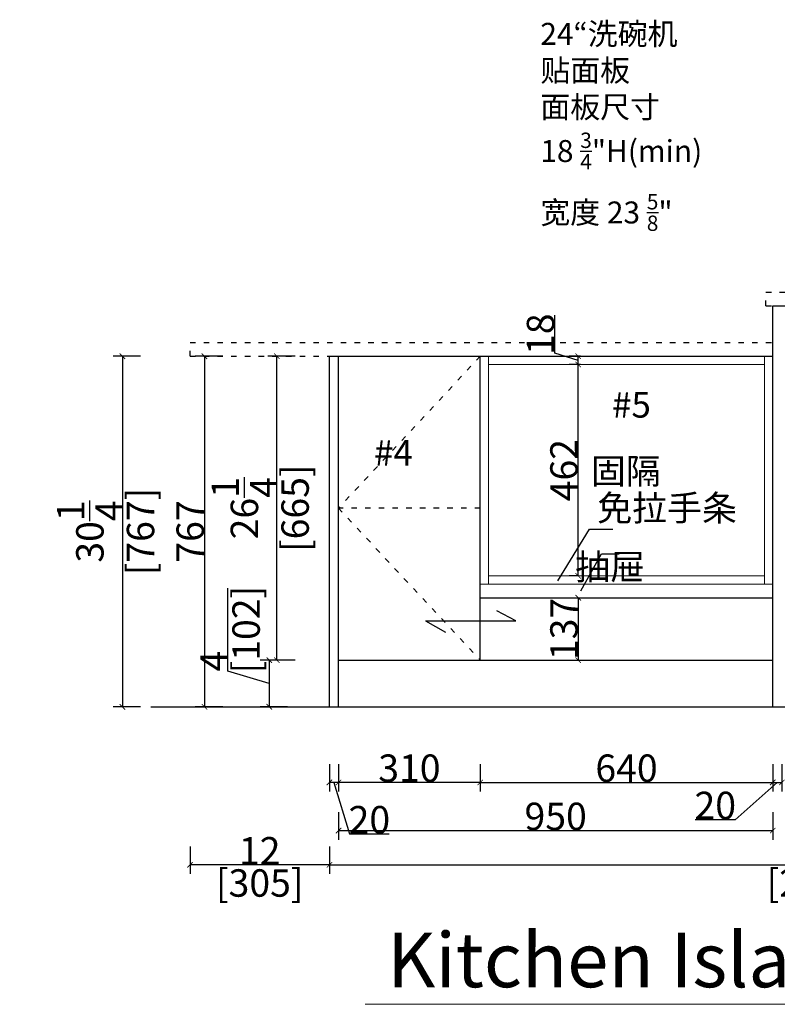
# Model space of a CAD drawing. Units: inches. Extents: x 0 to 197838, y -124579 to -116298.
# Drawn here: x 190877 to 192535, y -120549 to -118395 of the extents above; entities that cross this region are included whole.
import ezdxf

# ---------------------------------------------------------------- set-up
doc = ezdxf.new("R2010")
doc.units = ezdxf.units.IN
doc.header["$MEASUREMENT"] = 0
doc.linetypes.add('ACAD_ISO03W100', pattern=[30, 12, -18])
for name, color, linetype in [('0-wall', 7, 'Continuous'), ('242', 242, 'Continuous'), ('243', 243, 'Continuous'), ('CABINETS', 3, 'Continuous'), ('DET-LIGHTER', 11, 'Continuous'), ('DIMS', 151, 'Continuous')]:
    doc.layers.add(name, color=color, linetype=linetype)
for name, color, linetype, lineweight in [('DIMENSION', 2, 'Continuous', 9), ('FORNITURE', 6, 'Continuous', 9), ('LIGHT PEN', 201, 'Continuous', 13), ('light-pen', 201, 'Continuous', 13)]:
    doc.layers.add(name, color=color, linetype=linetype, lineweight=lineweight)
doc.styles.add('DS01', font='calibril.ttf')
doc.styles.get("Standard").update_dxf_attribs({"font": 'arial.ttf'})
doc.styles.add('TIMES', font='times.ttf')
doc.dimstyles.new('DS02', dxfattribs={"dimscale": 0, "dimtxt": 60, "dimasz": 12, "dimexe": 20, "dimexo": 40, "dimgap": 0.5, "dimtad": 1, "dimdec": 0, "dimzin": 0, "dimdsep": 46, "dimtxsty": 'DS01', "dimblk": 'ARCHTICK', "dimcen": 0, "dimdle": 0.6, "dimclrd": 44, "dimclre": 44, "dimadec": 0, "dimazin": 0, "dimtfac": 1, "dimtdec": 0, "dimtmove": 1, "dimatfit": 2, "dimldrblk": 'DOT', "dimfxl": 40, "dimfxlon": 1, "dimtolj": 1, "dimtzin": 0, "dimlwe": 30, "dimarcsym": 0})
doc.dimstyles.new('DS02-1', dxfattribs={"dimscale": 0, "dimtxt": 60, "dimasz": 12, "dimexe": 20, "dimexo": 40, "dimgap": 0.5, "dimtad": 1, "dimlfac": 0.03937, "dimzin": 0, "dimdsep": 46, "dimlunit": 5, "dimtxsty": 'DS01', "dimblk": 'ARCHTICK', "dimcen": 0, "dimdle": 0.6, "dimclrd": 44, "dimclre": 44, "dimadec": 0, "dimazin": 2, "dimtfac": 1, "dimtmove": 1, "dimatfit": 2, "dimldrblk": 'DOT', "dimfxl": 40, "dimfxlon": 1, "dimtolj": 1, "dimtzin": 0, "dimlwe": 30, "dimarcsym": 0})

# ---------------------------------------------------------------- blocks, each defined once
blk = doc.blocks.new('_ArchTick')
at = {"color": 0, "linetype": 'ByBlock', "const_width": 0.15}
blk.add_lwpolyline([(-0.5, -0.5), (0.5, 0.5)], dxfattribs=at)
blk = doc.blocks.new('*D46')
at = {"layer": 'Defpoints', "color": 0, "transparency": 16777216}
for p in [(191440.1, -119130.9), (191660.6, -119130.9), (191660.6, -119795.9)]:
    blk.add_point(p, dxfattribs=at)
at = {"layer": 'DIMS', "color": 44, "lineweight": 30, "transparency": 16777216}
for p, q in [((191480.1, -119130.9), (191420.1, -119130.9)), ((191480.1, -119795.9), (191420.1, -119795.9))]:
    blk.add_line(p, q, dxfattribs=at)
at = {"layer": 'DIMS', "color": 44, "lineweight": -2, "transparency": 16777216}
blk.add_line((191440.1, -119796.5), (191440.1, -119130.3), dxfattribs=at)
at = {"layer": 'DIMS', "color": 44, "lineweight": -2, "transparency": 16777216, "xscale": 12, "yscale": 12, "zscale": 12}
for p, rotation in [((191440.1, -119130.9), 90), ((191440.1, -119795.9), 270)]:
    blk.add_blockref('_ArchTick', p, dxfattribs=dict(at, rotation=rotation))
at = {"layer": 'DIMS', "color": 0, "transparency": 16777216, "char_height": 60, "attachment_point": 5, "rotation": 90, "style": 'DS01'}
for s, insert in [('\\A1;[665]', (191479.9, -119463.4)), ('\\A1;26{\\H1x;\\S1/4;}', (191369, -119463.4))]:
    blk.add_mtext(s, dxfattribs=dict(at, insert=insert))
blk = doc.blocks.new('_Dot')
at = {"color": 0, "linetype": 'ByBlock', "lineweight": -2}
blk.add_line((-0.5, 0), (-1, 0), dxfattribs=at)
at = {"color": 0, "linetype": 'ByBlock', "const_width": 0.5}
blk.add_lwpolyline([(-0.25, 0, 1), (0.25, 0, 1)], format="xyb", close=True, dxfattribs=at)
blk = doc.blocks.new('*D47')
at = {"layer": 'Defpoints', "color": 0, "transparency": 16777216}
for p in [(191575, -119795.9), (191423.5, -119897.9), (191575, -119897.9)]:
    blk.add_point(p, dxfattribs=at)
at = {"layer": 'DIMS', "color": 44, "lineweight": -2, "transparency": 16777216}
for p, q in [((191332.9, -119819.7), (191332.9, -119638.2)), ((191423.5, -119795.3), (191423.5, -119898.5)), ((191423.5, -119846.9), (191332.9, -119819.7))]:
    blk.add_line(p, q, dxfattribs=at)
at = {"layer": 'DIMS', "color": 44, "lineweight": 30, "transparency": 16777216}
for p, q in [((191463.5, -119795.9), (191403.5, -119795.9)), ((191463.5, -119897.9), (191403.5, -119897.9))]:
    blk.add_line(p, q, dxfattribs=at)
at = {"layer": 'DIMS', "color": 44, "lineweight": -2, "transparency": 16777216, "xscale": 12, "yscale": 12, "zscale": 12}
for p, rotation in [((191423.5, -119795.9), 90), ((191423.5, -119897.9), 270)]:
    blk.add_blockref('_ArchTick', p, dxfattribs=dict(at, rotation=rotation))
at = {"layer": 'DIMS', "color": 0, "transparency": 16777216, "char_height": 60, "attachment_point": 5, "rotation": 90, "style": 'DS01'}
for s, insert in [('\\A1;[102]', (191372.7, -119729)), ('\\A1;4', (191302.3, -119798.1))]:
    blk.add_mtext(s, dxfattribs=dict(at, insert=insert))
blk = doc.blocks.new('*D6')
at = {"layer": 'Defpoints', "color": 0, "transparency": 16777216}
for p in [(192099.3, -119148.9), (192121.3, -119148.9), (192121.3, -119611.3)]:
    blk.add_point(p, dxfattribs=at)
at = {"layer": 'DIMS', "color": 44, "lineweight": 30, "transparency": 16777216}
for p, q in [((192099.3, -119148.9), (192079.3, -119148.9)), ((192099.3, -119611.3), (192079.3, -119611.3))]:
    blk.add_line(p, q, dxfattribs=at)
at = {"layer": 'DIMS', "color": 44, "lineweight": -2, "transparency": 16777216}
blk.add_line((192099.3, -119611.9), (192099.3, -119148.3), dxfattribs=at)
at = {"layer": 'DIMS', "color": 44, "lineweight": -2, "transparency": 16777216, "xscale": 12, "yscale": 12, "zscale": 12}
for p, rotation in [((192099.3, -119148.9), 90), ((192099.3, -119611.3), 270)]:
    blk.add_blockref('_ArchTick', p, dxfattribs=dict(at, rotation=rotation))
at = {"layer": 'DIMS', "color": 0, "transparency": 16777216, "insert": (192068.2, -119380.1), "char_height": 60, "attachment_point": 5, "rotation": 90, "style": 'DS01'}
blk.add_mtext('\\A1;462', dxfattribs=at)
blk = doc.blocks.new('*D48')
at = {"layer": 'Defpoints', "color": 0, "transparency": 16777216}
for p in [(191885, -119795.9), (192525, -119795.9), (192525, -120063.3)]:
    blk.add_point(p, dxfattribs=at)
at = {"layer": 'DIMS', "color": 44, "lineweight": 30, "transparency": 16777216}
for p, q in [((191885, -120023.3), (191885, -120083.3)), ((192525, -120023.3), (192525, -120083.3))]:
    blk.add_line(p, q, dxfattribs=at)
at = {"layer": 'DIMS', "color": 44, "lineweight": -2, "transparency": 16777216}
blk.add_line((191884.4, -120063.3), (192525.6, -120063.3), dxfattribs=at)
at = {"layer": 'DIMS', "color": 44, "lineweight": -2, "transparency": 16777216, "xscale": 12, "yscale": 12, "zscale": 12, "rotation": 180}
blk.add_blockref('_ArchTick', (191885, -120063.3), dxfattribs=at)
at = {"layer": 'DIMS', "color": 44, "lineweight": -2, "transparency": 16777216, "xscale": 12, "yscale": 12, "zscale": 12}
blk.add_blockref('_ArchTick', (192525, -120063.3), dxfattribs=at)
at = {"layer": 'DIMS', "color": 0, "transparency": 16777216, "insert": (192205, -120032.2), "char_height": 60, "attachment_point": 5, "style": 'DS01'}
blk.add_mtext('\\A1;640', dxfattribs=at)
blk = doc.blocks.new('*D49')
at = {"layer": 'Defpoints', "color": 0, "transparency": 16777216}
for p in [(192525, -119795.9), (192545, -119897.9), (192545, -120063.3)]:
    blk.add_point(p, dxfattribs=at)
at = {"layer": 'DIMS', "color": 44, "lineweight": 30, "transparency": 16777216}
for p, q in [((192525, -120023.3), (192525, -120083.3)), ((192545, -120023.3), (192545, -120083.3))]:
    blk.add_line(p, q, dxfattribs=at)
at = {"layer": 'DIMS', "color": 44, "lineweight": -2, "transparency": 16777216}
for p, q in [((192535, -120063.3), (192442.8, -120144.9)), ((192524.4, -120063.3), (192545.6, -120063.3)), ((192442.8, -120144.9), (192355.6, -120144.9))]:
    blk.add_line(p, q, dxfattribs=at)
at = {"layer": 'DIMS', "color": 44, "lineweight": -2, "transparency": 16777216, "xscale": 12, "yscale": 12, "zscale": 12, "rotation": 180}
blk.add_blockref('_ArchTick', (192525, -120063.3), dxfattribs=at)
at = {"layer": 'DIMS', "color": 44, "lineweight": -2, "transparency": 16777216, "xscale": 12, "yscale": 12, "zscale": 12}
blk.add_blockref('_ArchTick', (192545, -120063.3), dxfattribs=at)
at = {"layer": 'DIMS', "color": 0, "transparency": 16777216, "insert": (192399.2, -120113.7), "char_height": 60, "attachment_point": 5, "style": 'DS01'}
blk.add_mtext('\\A1;20', dxfattribs=at)
blk = doc.blocks.new('*D53')
at = {"layer": 'Defpoints', "color": 0, "transparency": 16777216}
for p in [(191575, -119795.9), (191885, -119795.9), (191575, -120063.3)]:
    blk.add_point(p, dxfattribs=at)
at = {"layer": 'DIMS', "color": 44, "lineweight": 30, "transparency": 16777216}
for p, q in [((191575, -120023.3), (191575, -120083.3)), ((191885, -120023.3), (191885, -120083.3))]:
    blk.add_line(p, q, dxfattribs=at)
at = {"layer": 'DIMS', "color": 44, "lineweight": -2, "transparency": 16777216}
blk.add_line((191885.6, -120063.3), (191574.4, -120063.3), dxfattribs=at)
at = {"layer": 'DIMS', "color": 44, "lineweight": -2, "transparency": 16777216, "xscale": 12, "yscale": 12, "zscale": 12, "rotation": 180}
blk.add_blockref('_ArchTick', (191575, -120063.3), dxfattribs=at)
at = {"layer": 'DIMS', "color": 44, "lineweight": -2, "transparency": 16777216, "xscale": 12, "yscale": 12, "zscale": 12}
blk.add_blockref('_ArchTick', (191885, -120063.3), dxfattribs=at)
at = {"layer": 'DIMS', "color": 0, "transparency": 16777216, "insert": (191730, -120032.2), "char_height": 60, "attachment_point": 5, "style": 'DS01'}
blk.add_mtext('\\A1;310', dxfattribs=at)
blk = doc.blocks.new('*D54')
at = {"layer": 'Defpoints', "color": 0, "transparency": 16777216}
for p in [(191555, -119897.9), (191575, -119897.9), (191555, -120063.3)]:
    blk.add_point(p, dxfattribs=at)
at = {"layer": 'DIMS', "color": 44, "lineweight": 30, "transparency": 16777216}
for p, q in [((191555, -120023.3), (191555, -120083.3)), ((191575, -120023.3), (191575, -120083.3))]:
    blk.add_line(p, q, dxfattribs=at)
at = {"layer": 'DIMS', "color": 44, "lineweight": -2, "transparency": 16777216}
for p, q in [((191575.6, -120063.3), (191554.4, -120063.3)), ((191565, -120063.3), (191598.8, -120176)), ((191598.8, -120176), (191686, -120176))]:
    blk.add_line(p, q, dxfattribs=at)
at = {"layer": 'DIMS', "color": 44, "lineweight": -2, "transparency": 16777216, "xscale": 12, "yscale": 12, "zscale": 12, "rotation": 180}
blk.add_blockref('_ArchTick', (191555, -120063.3), dxfattribs=at)
at = {"layer": 'DIMS', "color": 44, "lineweight": -2, "transparency": 16777216, "xscale": 12, "yscale": 12, "zscale": 12}
blk.add_blockref('_ArchTick', (191575, -120063.3), dxfattribs=at)
at = {"layer": 'DIMS', "color": 0, "transparency": 16777216, "insert": (191642.4, -120144.9), "char_height": 60, "attachment_point": 5, "style": 'DS01'}
blk.add_mtext('\\A1;20', dxfattribs=at)
blk = doc.blocks.new('*D55')
at = {"layer": 'Defpoints', "color": 0, "transparency": 16777216}
for p in [(191555, -119897.9), (193705, -119897.9), (193705, -120243.7)]:
    blk.add_point(p, dxfattribs=at)
at = {"layer": 'DIMS', "color": 44, "lineweight": 30, "transparency": 16777216}
for p, q in [((191555, -120203.7), (191555, -120263.7)), ((193705, -120203.7), (193705, -120263.7))]:
    blk.add_line(p, q, dxfattribs=at)
at = {"layer": 'DIMS', "color": 44, "lineweight": -2, "transparency": 16777216}
blk.add_line((191554.4, -120243.7), (193705.6, -120243.7), dxfattribs=at)
at = {"layer": 'DIMS', "color": 44, "lineweight": -2, "transparency": 16777216, "xscale": 12, "yscale": 12, "zscale": 12, "rotation": 180}
blk.add_blockref('_ArchTick', (191555, -120243.7), dxfattribs=at)
at = {"layer": 'DIMS', "color": 44, "lineweight": -2, "transparency": 16777216, "xscale": 12, "yscale": 12, "zscale": 12}
blk.add_blockref('_ArchTick', (193705, -120243.7), dxfattribs=at)
at = {"layer": 'DIMS', "color": 0, "transparency": 16777216, "char_height": 60, "attachment_point": 5, "style": 'DS01'}
for s, insert in [('\\A1;84{\\H1x;\\S3/4;}', (192630, -120172)), ('\\A1;[2150]', (192630, -120283.4))]:
    blk.add_mtext(s, dxfattribs=dict(at, insert=insert))
blk = doc.blocks.new('*D56')
at = {"layer": 'Defpoints', "color": 0, "transparency": 16777216}
for p in [(191250, -119130.9), (191555, -119897.9), (191250, -120243.7)]:
    blk.add_point(p, dxfattribs=at)
at = {"layer": 'DIMS', "color": 44, "lineweight": 30, "transparency": 16777216}
for p, q in [((191250, -120203.7), (191250, -120263.7)), ((191555, -120203.7), (191555, -120263.7))]:
    blk.add_line(p, q, dxfattribs=at)
at = {"layer": 'DIMS', "color": 44, "lineweight": -2, "transparency": 16777216}
blk.add_line((191555.6, -120243.7), (191249.4, -120243.7), dxfattribs=at)
at = {"layer": 'DIMS', "color": 44, "lineweight": -2, "transparency": 16777216, "xscale": 12, "yscale": 12, "zscale": 12, "rotation": 180}
blk.add_blockref('_ArchTick', (191250, -120243.7), dxfattribs=at)
at = {"layer": 'DIMS', "color": 44, "lineweight": -2, "transparency": 16777216, "xscale": 12, "yscale": 12, "zscale": 12}
blk.add_blockref('_ArchTick', (191555, -120243.7), dxfattribs=at)
at = {"layer": 'DIMS', "color": 0, "transparency": 16777216, "char_height": 60, "attachment_point": 5, "style": 'DS01'}
for s, insert in [('\\A1;12', (191402.5, -120212.9)), ('\\A1;[305]', (191402.5, -120283.4))]:
    blk.add_mtext(s, dxfattribs=dict(at, insert=insert))
blk = doc.blocks.new('*D63')
at = {"layer": 'Defpoints', "color": 0, "transparency": 16777216}
for p in [(191333.7, -119130.9), (191102, -119897.9), (191287.1, -119897.9)]:
    blk.add_point(p, dxfattribs=at)
at = {"layer": 'DIMS', "color": 44, "lineweight": 30, "transparency": 16777216}
for p, q in [((191142, -119130.9), (191082, -119130.9)), ((191142, -119897.9), (191082, -119897.9))]:
    blk.add_line(p, q, dxfattribs=at)
at = {"layer": 'DIMS', "color": 44, "lineweight": -2, "transparency": 16777216}
blk.add_line((191102, -119130.3), (191102, -119898.5), dxfattribs=at)
at = {"layer": 'DIMS', "color": 44, "lineweight": -2, "transparency": 16777216, "xscale": 12, "yscale": 12, "zscale": 12}
for p, rotation in [((191102, -119130.9), 90), ((191102, -119897.9), 270)]:
    blk.add_blockref('_ArchTick', p, dxfattribs=dict(at, rotation=rotation))
at = {"layer": 'DIMS', "color": 0, "transparency": 16777216, "char_height": 60, "attachment_point": 5, "rotation": 90, "style": 'DS01'}
for s, insert in [('\\A1;[767]', (191141.7, -119514.4)), ('\\A1;30{\\H1x;\\S1/4;}', (191030.9, -119514.4))]:
    blk.add_mtext(s, dxfattribs=dict(at, insert=insert))
blk = doc.blocks.new('*D35')
at = {"layer": 'Defpoints', "color": 0, "transparency": 16777216}
for p in [(192058.6, -119659.3), (192058.6, -119795.9), (192099.3, -119795.9)]:
    blk.add_point(p, dxfattribs=at)
at = {"layer": 'LIGHT PEN', "color": 44, "lineweight": 30, "transparency": 16777216}
for p, q in [((192098.6, -119659.3), (192119.3, -119659.3)), ((192098.6, -119795.9), (192119.3, -119795.9))]:
    blk.add_line(p, q, dxfattribs=at)
at = {"layer": 'LIGHT PEN', "color": 44, "lineweight": -2, "transparency": 16777216}
blk.add_line((192099.3, -119658.7), (192099.3, -119796.5), dxfattribs=at)
at = {"layer": 'LIGHT PEN', "color": 44, "lineweight": -2, "transparency": 16777216, "xscale": 12, "yscale": 12, "zscale": 12}
for p, rotation in [((192099.3, -119659.3), 90), ((192099.3, -119795.9), 270)]:
    blk.add_blockref('_ArchTick', p, dxfattribs=dict(at, rotation=rotation))
at = {"layer": 'LIGHT PEN', "color": 0, "transparency": 16777216, "insert": (192068.2, -119727.6), "char_height": 60, "attachment_point": 5, "rotation": 90, "style": 'DS01'}
blk.add_mtext('\\A1;137', dxfattribs=at)
blk = doc.blocks.new('*D36')
at = {"layer": 'Defpoints', "color": 0, "transparency": 16777216}
for p in [(192099.3, -119130.9), (192144.1, -119130.9), (192144.1, -119148.9)]:
    blk.add_point(p, dxfattribs=at)
at = {"layer": 'LIGHT PEN', "color": 44, "lineweight": -2, "transparency": 16777216}
for p, q in [((192047.9, -119124.5), (192047.9, -119040.8)), ((192099.3, -119139.9), (192047.9, -119124.5)), ((192099.3, -119149.5), (192099.3, -119130.3))]:
    blk.add_line(p, q, dxfattribs=at)
at = {"layer": 'LIGHT PEN', "color": 44, "lineweight": 30, "transparency": 16777216}
for p, q in [((192104.1, -119130.9), (192079.3, -119130.9)), ((192104.1, -119148.9), (192079.3, -119148.9))]:
    blk.add_line(p, q, dxfattribs=at)
at = {"layer": 'LIGHT PEN', "color": 44, "lineweight": -2, "transparency": 16777216, "xscale": 12, "yscale": 12, "zscale": 12}
for p, rotation in [((192099.3, -119130.9), 90), ((192099.3, -119148.9), 270)]:
    blk.add_blockref('_ArchTick', p, dxfattribs=dict(at, rotation=rotation))
at = {"layer": 'LIGHT PEN', "color": 0, "transparency": 16777216, "insert": (192016.8, -119082.7), "char_height": 60, "attachment_point": 5, "rotation": 90, "style": 'DS01'}
blk.add_mtext('\\A1;18', dxfattribs=at)
blk = doc.blocks.new('*D104')
at = {"color": 44, "lineweight": 30, "transparency": 16777216}
for p, q in [((191321.5, -119130.9), (191261.5, -119130.9)), ((191321.5, -119897.9), (191261.5, -119897.9))]:
    blk.add_line(p, q, dxfattribs=at)
at = {"color": 44, "lineweight": -2, "transparency": 16777216}
blk.add_line((191281.5, -119130.3), (191281.5, -119898.5), dxfattribs=at)
at = {"layer": 'Defpoints', "color": 0, "transparency": 16777216}
for p in [(191555, -119130.9), (191281.5, -119897.9), (191555, -119897.9)]:
    blk.add_point(p, dxfattribs=at)
at = {"color": 44, "lineweight": -2, "transparency": 16777216, "xscale": 12, "yscale": 12, "zscale": 12}
for p, rotation in [((191281.5, -119130.9), 90), ((191281.5, -119897.9), 270)]:
    blk.add_blockref('_ArchTick', p, dxfattribs=dict(at, rotation=rotation))
at = {"color": 0, "transparency": 16777216, "insert": (191250.4, -119514.4), "char_height": 60, "attachment_point": 5, "rotation": 90, "style": 'DS01'}
blk.add_mtext('\\A1;767', dxfattribs=at)
blk = doc.blocks.new('*D106')
at = {"color": 44, "lineweight": 30, "transparency": 16777216}
for p, q in [((193856, -119020.9), (193916, -119020.9)), ((193856, -119897.9), (193916, -119897.9))]:
    blk.add_line(p, q, dxfattribs=at)
at = {"color": 44, "lineweight": -2, "transparency": 16777216}
blk.add_line((193896, -119898.5), (193896, -119020.3), dxfattribs=at)
at = {"layer": 'Defpoints', "color": 0, "transparency": 16777216}
for p in [(0, -119020.9), (193896, -119020.9), (193705, -119897.9)]:
    blk.add_point(p, dxfattribs=at)
at = {"color": 44, "lineweight": -2, "transparency": 16777216, "xscale": 12, "yscale": 12, "zscale": 12}
for p, rotation in [((193896, -119020.9), 90), ((193896, -119897.9), 270)]:
    blk.add_blockref('_ArchTick', p, dxfattribs=dict(at, rotation=rotation))
at = {"color": 0, "transparency": 16777216, "insert": (193864.9, -119459.4), "char_height": 60, "attachment_point": 5, "rotation": 90, "style": 'DS01'}
blk.add_mtext('\\A1;877', dxfattribs=at)
blk = doc.blocks.new('*D110')
at = {"color": 44, "lineweight": 30, "transparency": 16777216}
for p, q in [((191575, -120128.7), (191575, -120188.7)), ((192525, -120128.7), (192525, -120188.7))]:
    blk.add_line(p, q, dxfattribs=at)
at = {"color": 44, "lineweight": -2, "transparency": 16777216}
blk.add_line((191574.4, -120168.7), (192525.6, -120168.7), dxfattribs=at)
at = {"layer": 'Defpoints', "color": 0, "transparency": 16777216}
for p in [(191575, -119897.9), (192525, -119897.9), (192525, -120168.7)]:
    blk.add_point(p, dxfattribs=at)
at = {"color": 44, "lineweight": -2, "transparency": 16777216, "xscale": 12, "yscale": 12, "zscale": 12, "rotation": 180}
blk.add_blockref('_ArchTick', (191575, -120168.7), dxfattribs=at)
at = {"color": 44, "lineweight": -2, "transparency": 16777216, "xscale": 12, "yscale": 12, "zscale": 12}
blk.add_blockref('_ArchTick', (192525, -120168.7), dxfattribs=at)
at = {"color": 0, "transparency": 16777216, "insert": (192050, -120137.6), "char_height": 60, "attachment_point": 5, "style": 'DS01'}
blk.add_mtext('\\A1;950', dxfattribs=at)

msp = doc.modelspace()

# ---------------------------------------------------------------- linework, layer by layer
for points in [[(192054.867, -119622.192), (192123.964, -119509.42), (192175.416, -119509.42)], [(192104.921, -119644.41), (192150.217, -119563.366), (192188.938, -119563.366)]]:
    msp.add_lwpolyline(points)
at = {"layer": '0-wall'}
msp.add_line((191163.952, -119897.913), (193951.26, -119897.913), dxfattribs=at)
at = {"layer": '242'}
for p, q in [((191962.996, -119709.838), (191921.57, -119687.723)), ((191765.457, -119709.838), (191962.996, -119709.838)), ((191765.457, -119709.838), (191808.701, -119734.494))]:
    msp.add_line(p, q, dxfattribs=at)
at = {"layer": 'CABINETS'}
for p, q in [((192524.959, -119897.913), (192524.959, -119020.913)), ((192524.959, -119020.913), (193704.959, -119020.913)), ((191554.959, -119897.913), (191554.959, -119130.913)), ((191554.959, -119130.913), (191884.959, -119130.913)), ((191574.959, -119897.913), (191574.959, -119130.913)), ((191884.959, -119795.913), (191884.959, -119130.913)), ((191884.959, -119130.913), (192524.959, -119130.913)), ((191884.959, -119659.327), (192524.959, -119659.327)), ((191574.959, -119795.913), (191884.959, -119795.913)), ((191884.959, -119795.913), (192524.959, -119795.913))]:
    msp.add_line(p, q, dxfattribs=at)
at = {"layer": 'DET-LIGHTER', "linetype": 'ACAD_ISO03W100'}
for p, q in [((192509.976, -118990.913), (193719.941, -118990.913)), ((192509.976, -119020.913), (192509.976, -118990.913)), ((192509.976, -119020.913), (192524.209, -119020.913)), ((191249.959, -119100.913), (192524.959, -119100.913)), ((191249.959, -119130.913), (191249.959, -119100.913)), ((191249.959, -119130.913), (191554.959, -119130.913))]:
    msp.add_line(p, q, dxfattribs=at)
at = {"layer": 'DIMS', "color": 8, "linetype": 'ACAD_ISO03W100'}
msp.add_line((191884.959, -119463.413), (191574.959, -119463.413), dxfattribs=at)
msp.add_lwpolyline([(191884.959, -119130.913), (191574.959, -119463.413), (191884.959, -119795.913)], dxfattribs=at)
at = {"layer": 'FORNITURE'}
msp.add_line((193257.896, -120548.805), (191633.325, -120548.805), dxfattribs=at)
at = {"layer": 'light-pen'}
for p, q in [((191902.959, -119629.327), (191902.959, -119130.913)), ((191902.959, -119148.913), (192506.959, -119148.913)), ((192506.959, -119629.327), (192506.959, -119130.913)), ((191902.959, -119611.327), (192506.959, -119611.327)), ((191884.959, -119629.327), (192524.959, -119629.327))]:
    msp.add_line(p, q, dxfattribs=at)

# ---------------------------------------------------------------- texts
at = {"char_height": 56, "attachment_point": 1, "style": 'TIMES'}
for s, insert in [(' \\P{\\fSimSun|b0|i0|c134|p54; \\C6;#5}', (192156.354, -119209.16)), (' \\P{\\fSimSun|b0|i0|c134|p54; \\C6;#4}', (191635.637, -119314.079))]:
    msp.add_mtext_dynamic_manual_height_columns(s, width=1045.98781, gutter_width=1, heights=[0], dxfattribs=dict(at, insert=insert))
at = {"layer": '243', "insert": (192016.379, -118401.57), "char_height": 48, "width": 454.45948, "attachment_point": 1}
msp.add_mtext('\\A1;24“{\\fSimSun|b0|i0|c134|p54;洗碗机}\\P{\\fSimSun|b0|i0|c134|p54;贴面板\\P面板尺寸\\P18 \\H0.7x;\\S3/4;\\H1.42857x;"H(min)\\P宽度 23 \\H0.7x;\\S5/8;\\H1.42857x;"}', dxfattribs=at)
at = {"layer": 'DIMENSION', "char_height": 56, "attachment_point": 1, "style": 'TIMES'}
for s, insert in [(' \\P{\\fSimSun|b0|i0|c134|p54;  固隔}', (192092.95, -119354.256)), (' \\P{\\fSimSun|b0|i0|c134|p54;  免拉手条}', (192106.773, -119434.841)), (' \\P{\\fSimSun|b0|i0|c134|p54;  抽屉}', (192058.564, -119563.655))]:
    msp.add_mtext_dynamic_manual_height_columns(s, width=1045.98781, gutter_width=1, heights=[0], dxfattribs=dict(at, insert=insert))
at = {"layer": 'FORNITURE', "insert": (191681.405, -120391.981), "char_height": 119.4816, "attachment_point": 1}
msp.add_mtext_dynamic_manual_height_columns('Kitchen Island Elev C', width=2503.95263, gutter_width=222.25, heights=[0], dxfattribs=at)

# ---------------------------------------------------------------- dimensions: what is measured, and where the dimension line sits
at = {"color": 1}
for base, p1, p2, picture, middle in [((193896.013, -119020.913), (193704.959, -119897.913), (0, -119020.913), '*D106', (193864.867, -119459.413)), ((191281.474, -119897.913), (191554.959, -119130.913), (191554.959, -119897.913), '*D104', (191250.374, -119514.413))]:
    dim = msp.add_linear_dim(base=base, p1=p1, p2=p2, angle=90, dimstyle='DS02', override={"dimscale": 1, "dimpost": '\\X'}, dxfattribs=at)
    dim.commit()
    dim.dimension.update_dxf_attribs({"geometry": picture, "text_midpoint": middle})
dim = msp.add_linear_dim(base=(192524.959, -120168.724), p1=(191574.959, -119897.913), p2=(192524.959, -119897.913), dimstyle='DS02', override={"dimscale": 1, "dimpost": '\\X'}, dxfattribs=at)
dim.commit()
dim.dimension.update_dxf_attribs({"geometry": '*D110', "text_midpoint": (192049.959, -120137.578)})
at = {"layer": 'DIMS'}
for base, p1, p2, dimstyle, picture, middle in [((191101.968, -119897.913), (191333.73, -119130.913), (191287.131, -119897.913), 'DS02-1', '*D63', (191101.968, -119514.413)), ((191440.111, -119130.913), (191660.575, -119795.913), (191660.575, -119130.913), 'DS02-1', '*D46', (191440.111, -119463.413)), ((192099.344, -119148.913), (192121.292, -119611.327), (192121.292, -119148.913), 'DS02', '*D6', (192068.198, -119380.12)), ((191423.54, -119897.913), (191574.959, -119795.913), (191574.959, -119897.913), 'DS02-1', '*D47', (191332.898, -119819.22))]:
    dim = msp.add_linear_dim(base=base, p1=p1, p2=p2, angle=90, dimstyle=dimstyle, override={"dimscale": 1, "dimpost": '\\X'}, dxfattribs=at)
    dim.commit()
    dim.dimension.update_dxf_attribs({"geometry": picture, "text_midpoint": middle})
for base, p1, p2, dimstyle, picture, middle in [((191249.959, -120243.688), (191554.959, -119897.913), (191249.959, -119130.913), 'DS02-1', '*D56', (191402.459, -120243.688)), ((191574.959, -120063.341), (191884.959, -119795.913), (191574.959, -119795.913), 'DS02', '*D53', (191729.959, -120032.195)), ((192524.959, -120063.341), (191884.959, -119795.913), (192524.959, -119795.913), 'DS02', '*D48', (192204.959, -120032.195)), ((191554.959, -120063.341), (191574.959, -119897.913), (191554.959, -119897.913), 'DS02', '*D54', (191599.265, -120144.883)), ((193704.959, -120243.688), (191554.959, -119897.913), (193704.959, -119897.913), 'DS02-1', '*D55', (192629.959, -120243.688))]:
    dim = msp.add_linear_dim(base=base, p1=p1, p2=p2, dimstyle=dimstyle, override={"dimscale": 1, "dimpost": '\\X'}, dxfattribs=at)
    dim.commit()
    dim.dimension.update_dxf_attribs({"geometry": picture, "text_midpoint": middle})
dim = msp.add_linear_dim(base=(192544.959, -120063.341), p1=(192524.959, -119795.913), p2=(192544.959, -119897.913), dimstyle='DS02', override={"dimscale": 1, "dimpost": '\\X'}, dxfattribs=at)
dim.commit()
dim.dimension.update_dxf_attribs({"geometry": '*D49', "text_midpoint": (192442.324, -120144.883), "dimtype": 128})
at = {"layer": 'LIGHT PEN'}
for base, p1, p2, picture, middle in [((192099.344, -119130.913), (192144.08, -119148.913), (192144.08, -119130.913), '*D36', (192016.801, -119123.994)), ((192099.344, -119795.913), (192058.564, -119659.327), (192058.564, -119795.913), '*D35', (192068.198, -119727.62))]:
    dim = msp.add_linear_dim(base=base, p1=p1, p2=p2, angle=90, dimstyle='DS02', override={"dimscale": 1, "dimpost": '\\X'}, dxfattribs=at)
    dim.commit()
    dim.dimension.update_dxf_attribs({"geometry": picture, "text_midpoint": middle})

doc.saveas('drawing.dxf')
